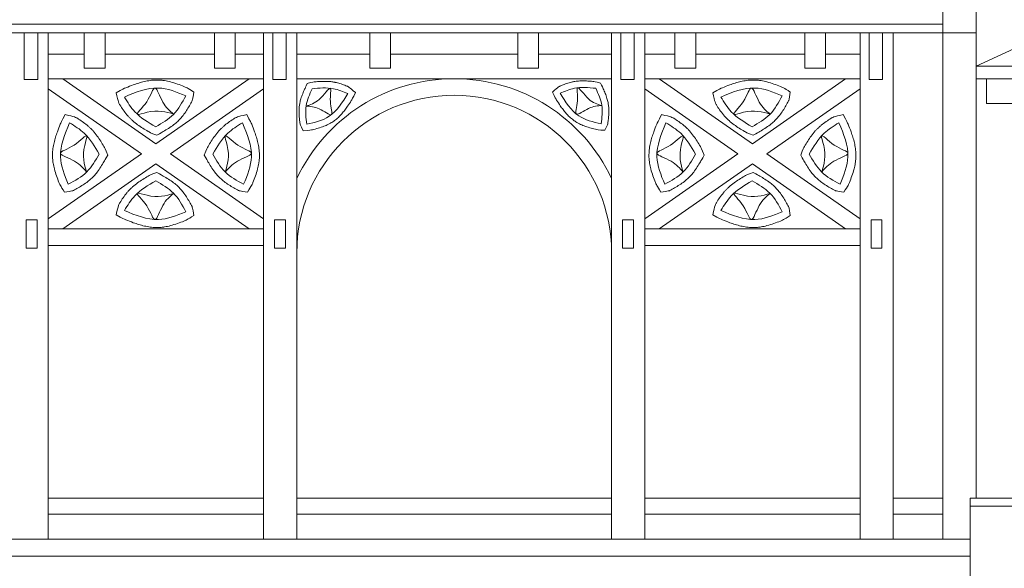
# Model space of a CAD drawing. Units: inches. Extents: x 12142 to 649117, y -333262 to 592123.
# Drawn here: x 487445 to 493388, y 117928 to 121239 of the extents above; entities that cross this region are included whole.
import ezdxf

# ---------------------------------------------------------------- set-up
doc = ezdxf.new("R2010")
doc.units = ezdxf.units.IN
doc.header["$MEASUREMENT"] = 0
doc.layers.add('Tlustá', color=92, linetype='Continuous', lineweight=15)

msp = doc.modelspace()

# ---------------------------------------------------------------- linework, layer by layer
at = {"layer": 'Tlustá'}
for p, q in [((493017.35403497, 125220.75273793), (493017.35403497, 118104.25273793)), ((493217.35403497, 125220.75273793), (493217.35403497, 118351.75273793)), ((493017.35403497, 121212.25273793), (449126.35403497, 121212.25273793)), ((449263.85403497, 121158.25273793), (493217.35403497, 121158.25273793)), ((487472.35403497, 121158.25273793), (487472.35403497, 120945.25273793)), ((487553.35403497, 120877.25273793), (487553.35403497, 121158.25273793)), ((487617.35403497, 121158.25273793), (487617.35403497, 118104.25273793)), ((487834.85403497, 121158.25273793), (487834.85403497, 120945.25273793)), ((487960.35403497, 120945.25273793), (487960.35403497, 121158.25273793)), ((488619.85403497, 121158.25273793), (488619.85403497, 120945.25273793)), ((488745.35403497, 120945.25273793), (488745.35403497, 121158.25273793)), ((488917.35403497, 121158.25273793), (488917.35403497, 118104.25273793)), ((488972.35403497, 121158.25273793), (488972.35403497, 120945.25273793)), ((489053.35403497, 120877.25273793), (489053.35403497, 121158.25273793)), ((489117.35403497, 121158.25273793), (489117.35403497, 118104.25273793)), ((489558.35403497, 121158.25273793), (489558.35403497, 120945.25273793)), ((489683.85403497, 120945.25273793), (489683.85403497, 121158.25273793)), ((490451.35403497, 121158.25273793), (490451.35403497, 120945.25273793)), ((490576.85403497, 120945.25273793), (490576.85403497, 121158.25273793)), ((491017.35403497, 121158.25273793), (491017.35403497, 118104.25273793)), ((491072.35403497, 121158.25273793), (491072.35403497, 120945.25273793)), ((491153.35403497, 120877.25273793), (491153.35403497, 121158.25273793)), ((491217.35403497, 121158.25273793), (491217.35403497, 118104.25273793)), ((491399.85403497, 121158.25273793), (491399.85403497, 120945.25273793)), ((491525.35403497, 120945.25273793), (491525.35403497, 121158.25273793)), ((492183.85403497, 121158.25273793), (492183.85403497, 120945.25273793)), ((492309.35403497, 120945.25273793), (492309.35403497, 121158.25273793)), ((492517.35403497, 121158.25273793), (492517.35403497, 118104.25273793)), ((492572.35403497, 121158.25273793), (492572.35403497, 120945.25273793)), ((492653.35403497, 120877.25273793), (492653.35403497, 121158.25273793)), ((492717.35403497, 121158.25273793), (492717.35403497, 118104.25273793)), ((487617.35403497, 121095.90348712), (487617.35403497, 118104.25273793)), ((488917.35403497, 121095.90348712), (488917.35403497, 118104.25273793)), ((489117.35403497, 121095.90348712), (489117.35403497, 118104.25273793)), ((491017.35403497, 121095.90348712), (491017.35403497, 118104.25273793)), ((491217.35403497, 121095.90348712), (491217.35403497, 118104.25273793)), ((492517.35403497, 121095.90348712), (492517.35403497, 118104.25273793)), ((493217.35403497, 120957.75273793), (493470.35403497, 121075.25273793)), ((487834.85403497, 121030.25273793), (487617.35403497, 121030.25273793)), ((488619.85403497, 121030.25273793), (487960.35403497, 121030.25273793)), ((488917.35403497, 121030.25273793), (488745.35403497, 121030.25273793)), ((489558.35403497, 121030.25273793), (489117.35403497, 121030.25273793)), ((490451.35403497, 121030.25273793), (489683.85403497, 121030.25273793)), ((491017.35403497, 121030.25273793), (490576.85403497, 121030.25273793)), ((491399.85403497, 121030.25273793), (491217.35403497, 121030.25273793)), ((492183.85403497, 121030.25273793), (491525.35403497, 121030.25273793)), ((492517.35403497, 121030.25273793), (492309.35403497, 121030.25273793)), ((487472.35403497, 120945.25273793), (487472.35403497, 120877.25273793)), ((487834.85403497, 120945.25273793), (487960.35403497, 120945.25273793)), ((488619.85403497, 120945.25273793), (488745.35403497, 120945.25273793)), ((488972.35403497, 120945.25273793), (488972.35403497, 120877.25273793)), ((489558.35403497, 120945.25273793), (489683.85403497, 120945.25273793)), ((490451.35403497, 120945.25273793), (490576.85403497, 120945.25273793)), ((491072.35403497, 120945.25273793), (491072.35403497, 120877.25273793)), ((491399.85403497, 120945.25273793), (491525.35403497, 120945.25273793)), ((492183.85403497, 120945.25273793), (492309.35403497, 120945.25273793)), ((492572.35403497, 120945.25273793), (492572.35403497, 120877.25273793)), ((495432.85403497, 120957.75273793), (493217.35403497, 120957.75273793)), ((487472.35403497, 120877.25273793), (487553.35403497, 120877.25273793)), ((488917.35403497, 120882.40348712), (487617.35403497, 120882.40348712)), ((487617.35403497, 120882.40348712), (488917.35403497, 120882.40348712)), ((487704.81465986, 120882.40348712), (488267.35403497, 120490.43941134)), ((488829.89341007, 120882.40348712), (488267.35403497, 120490.43941134)), ((488829.89341007, 120882.40348712), (488267.35403497, 120490.43941134)), ((488972.35403497, 120877.25273793), (489053.35403497, 120877.25273793)), ((491017.35403497, 120882.40348712), (489117.35403497, 120882.40348712)), ((489117.35403497, 120882.40348712), (491017.35403497, 120882.40348712)), ((491072.35403497, 120877.25273793), (491153.35403497, 120877.25273793)), ((492517.35403497, 120882.40348712), (491217.35403497, 120882.40348712)), ((491217.35403497, 120882.40348712), (492517.35403497, 120882.40348712)), ((491304.81465986, 120882.40348712), (491867.35403497, 120490.43941134)), ((492429.89341007, 120882.40348712), (491867.35403497, 120490.43941134)), ((492429.89341007, 120882.40348712), (491867.35403497, 120490.43941134)), ((492572.35403497, 120877.25273793), (492653.35403497, 120877.25273793)), ((493217.35403497, 120882.40348712), (495432.85403497, 120882.40348712)), ((493280.35403497, 120882.40348712), (493280.35403497, 120733.75273793)), ((487617.35403497, 120821.46300096), (488179.89341007, 120429.49892518)), ((488917.35403497, 120821.46300096), (488354.81465986, 120429.49892518)), ((491217.35403497, 120821.46300096), (491779.89341007, 120429.49892518)), ((492517.35403497, 120821.46300096), (491954.81465986, 120429.49892518)), ((493280.35403497, 120733.75273793), (495432.85403497, 120733.75273793)), ((488179.89341007, 120429.49892518), (487617.35403497, 120037.53484941)), ((488179.89341007, 120429.49892518), (487617.35403497, 120037.53484941)), ((488354.81465986, 120429.49892518), (488917.35403497, 120037.53484941)), ((491779.89341007, 120429.49892518), (491217.35403497, 120037.53484941)), ((491779.89341007, 120429.49892518), (491217.35403497, 120037.53484941)), ((491954.81465986, 120429.49892518), (492517.35403497, 120037.53484941)), ((488267.35403497, 120368.55843902), (487704.81465986, 119976.59436325)), ((488267.35403497, 120368.55843902), (488829.89341007, 119976.59436325)), ((491867.35403497, 120368.55843902), (491304.81465986, 119976.59436325)), ((491867.35403497, 120368.55843902), (492429.89341007, 119976.59436325)), ((487483.35403497, 119860.25273793), (487483.35403497, 120030.25273793)), ((487483.35403497, 120030.25273793), (487549.35403497, 120030.25273793)), ((487549.35403497, 120030.25273793), (487549.35403497, 119860.25273793)), ((488983.35403497, 119860.25273793), (488983.35403497, 120030.25273793)), ((488983.35403497, 120030.25273793), (489049.35403497, 120030.25273793)), ((489049.35403497, 120030.25273793), (489049.35403497, 119860.25273793)), ((491083.35403497, 119860.25273793), (491083.35403497, 120030.25273793)), ((491083.35403497, 120030.25273793), (491149.35403497, 120030.25273793)), ((491149.35403497, 120030.25273793), (491149.35403497, 119860.25273793)), ((492583.35403497, 119860.25273793), (492583.35403497, 120030.25273793)), ((492583.35403497, 120030.25273793), (492649.35403497, 120030.25273793)), ((492649.35403497, 120030.25273793), (492649.35403497, 119860.25273793)), ((487617.35403497, 119976.59436325), (488917.35403497, 119976.59436325)), ((491217.35403497, 119976.59436325), (492517.35403497, 119976.59436325)), ((488917.35403497, 119876.59436325), (487617.35403497, 119876.59436325)), ((492517.35403497, 119876.59436325), (491217.35403497, 119876.59436325)), ((487549.35403497, 119860.25273793), (487483.35403497, 119860.25273793)), ((489049.35403497, 119860.25273793), (488983.35403497, 119860.25273793)), ((491149.35403497, 119860.25273793), (491083.35403497, 119860.25273793)), ((492649.35403497, 119860.25273793), (492583.35403497, 119860.25273793)), ((487617.35403497, 118351.75273793), (488917.35403497, 118351.75273793)), ((489117.35403497, 118351.75273793), (491017.35403497, 118351.75273793)), ((491217.35403497, 118351.75273793), (492517.35403497, 118351.75273793)), ((492717.35403497, 118351.75273793), (493017.35403497, 118351.75273793)), ((493182.38574965, 118351.75273793), (494355.85403497, 118351.75273793)), ((493182.38574965, 118304.25273793), (493182.38574965, 118351.75273793)), ((493182.38574965, 118304.25273793), (493182.38574965, 117532.75273793)), ((493230.6280666, 118304.25273793), (493182.38574965, 118304.25273793)), ((493217.35403497, 118304.25273793), (495432.85403497, 118304.25273793)), ((487617.35403497, 118256.01042098), (488917.35403497, 118256.01042098)), ((489117.35403497, 118256.01042098), (491017.35403497, 118256.01042098)), ((491217.35403497, 118256.01042098), (492517.35403497, 118256.01042098)), ((492717.35403497, 118256.01042098), (493017.35403497, 118256.01042098)), ((484472.63574965, 118104.50273793), (493182.38574965, 118104.25273793)), ((450216.35403497, 118002.47593409), (493182.38574965, 118002.47593409))]:
    msp.add_line(p, q, dxfattribs=at)
for radius, start, end in [(1050, 25.20876530004, 154.79123469996), (950, 0, 180)]:
    msp.add_arc((490067.35403497, 119832.40348712), radius, start, end, dxfattribs=at)
for points, knots in [([(488495.61230876, 120802.10340675), (488456.02848957, 120827.5573332), (488446.32058299, 120831.52717653), (488423.47262182, 120840.61236504), (488410.22455528, 120845.69132909), (488383.14232202, 120855.13302758), (488369.30665826, 120859.49722728), (488343.5928132, 120866.20331455), (488331.83092816, 120868.77023088), (488312.93326316, 120871.81094829), (488305.96496084, 120872.70996062), (488293.84372942, 120873.82709275), (488288.72824221, 120874.16537858), (488278.42448992, 120874.55210013), (488273.29741687, 120874.59840287), (488256.02565665, 120874.29805594), (488244.01962147, 120873.31739833), (488220.38981072, 120870.14950356), (488208.7646814, 120867.96299471), (488185.8804609, 120862.68946146), (488174.62032821, 120859.60235082), (488152.42680525, 120852.79693272), (488141.49286885, 120849.0782955), (488115.44467099, 120839.62966785), (488100.47292163, 120833.70502448), (488076.49322609, 120823.92433099), (488067.33250465, 120820.11504693), (488027.43234007, 120797.89473194)], [0, 0, 0, 0, 24.8967848614, 24.8967848614, 57.7196981511, 57.7196981511, 90.5426114407, 90.5426114407, 117.2267050458, 117.2267050458, 132.5265503382, 132.5265503382, 143.5396216697, 143.5396216697, 154.5526930013, 154.5526930013, 180.8500468637, 180.8500468637, 207.1474007262, 207.1474007262, 233.4447545887, 233.4447545887, 259.7421084512, 259.7421084512, 296.9308175924, 296.9308175924, 320.3332818925, 320.3332818925, 320.3332818925, 320.3332818925]), ([(489180.42992195, 120853.32862492), (489170.6828375, 120832.22505687), (489167.72281568, 120825.79240423), (489160.68465157, 120810.11390118), (489156.62067692, 120800.75218683), (489148.95825582, 120781.44066735), (489145.35876187, 120771.4892788), (489139.68239407, 120752.80941744), (489137.44722931, 120744.20103311), (489135.0085826, 120732.04651295), (489134.41120009, 120728.71890554), (489133.36012223, 120722.00092314), (489132.91278257, 120718.65281775), (489131.78293884, 120708.64883782), (489131.31241645, 120702.03385292), (489130.68708529, 120685.43622653), (489130.83409402, 120675.54462642), (489131.78944956, 120656.10880353), (489132.59798211, 120646.56305225), (489134.53696806, 120627.8278626), (489135.66778115, 120618.63777783), (489137.12484113, 120607.15932073), (489137.4403912, 120604.69569852), (489155.92992195, 120568.42231043)], [0, 0, 0, 0, 20.4374797873, 20.4374797873, 48.8673055386, 48.8673055386, 77.2971312899, 77.2971312899, 100.3883781105, 100.3883781105, 108.9619818126, 108.9619818126, 117.5355855147, 117.5355855147, 134.6827929189, 134.6827929189, 160.9989107812, 160.9989107812, 187.3150286435, 187.3150286435, 213.6311465058, 213.6311465058, 220.8767212038, 220.8767212038, 220.8767212038, 220.8767212038]), ([(489470.85403497, 120798.75273793), (489433.76551184, 120831.99504872), (489427.01594556, 120834.82316045), (489411.13282422, 120841.27702269), (489401.89650769, 120844.88616559), (489382.81861414, 120851.6186857), (489372.97522125, 120854.74288389), (489358.43547506, 120858.51582549), (489354.03217509, 120859.55487844), (489347.28187456, 120860.96208266), (489344.98115427, 120861.40946418), (489340.39803995, 120862.23683793), (489338.10955383, 120862.6185264), (489331.25528884, 120863.67308709), (489326.70079162, 120864.25546483), (489311.22487499, 120865.88097932), (489300.39771631, 120866.41454779), (489279.03192206, 120866.64451504), (489268.49176901, 120866.34111134), (489247.72393314, 120865.25107386), (489237.49545163, 120864.46418923), (489220.26880108, 120862.97258193), (489213.18752297, 120862.30890356), (489180.42992195, 120853.32862492)], [0, 0, 0, 0, 21.2427832311, 21.2427832311, 48.918997443, 48.918997443, 76.5952116549, 76.5952116549, 88.3666969475, 88.3666969475, 94.3706232101, 94.3706232101, 100.3745494728, 100.3745494728, 112.3824019982, 112.3824019982, 141.3487610328, 141.3487610328, 170.3151200674, 170.3151200674, 199.281479102, 199.281479102, 219.9189199232, 219.9189199232, 219.9189199232, 219.9189199232]), ([(490660.67992195, 120801.57760013), (490697.76844507, 120834.81991092), (490704.51801136, 120837.64802265), (490720.40113269, 120844.1018849), (490729.63744922, 120847.71102779), (490748.71534277, 120854.4435479), (490758.55873566, 120857.56774609), (490773.09848186, 120861.34068769), (490777.50178182, 120862.37974064), (490784.25208235, 120863.78694486), (490786.55280264, 120864.23432638), (490791.13591697, 120865.06170013), (490793.42440309, 120865.44338861), (490800.27866808, 120866.49794929), (490804.83316529, 120867.08032703), (490820.30908192, 120868.70584152), (490831.1362406, 120869.23940999), (490852.50203485, 120869.46937724), (490863.0421879, 120869.16597354), (490883.81002378, 120868.07593606), (490894.03850529, 120867.28905143), (490911.26515584, 120865.79744413), (490918.34643394, 120865.13376577), (490951.10403497, 120856.15348712)], [0, 0, 0, 0, 21.2427832311, 21.2427832311, 48.918997443, 48.918997443, 76.5952116549, 76.5952116549, 88.3666969475, 88.3666969475, 94.3706232101, 94.3706232101, 100.3745494728, 100.3745494728, 112.3824019982, 112.3824019982, 141.3487610328, 141.3487610328, 170.3151200674, 170.3151200674, 199.281479102, 199.281479102, 219.9189199232, 219.9189199232, 219.9189199232, 219.9189199232]), ([(490951.10403497, 120856.15348712), (490960.85111941, 120835.04991907), (490963.81114124, 120828.61726643), (490970.84930534, 120812.93876339), (490974.91327999, 120803.57704903), (490982.5757011, 120784.26552955), (490986.17519505, 120774.314141), (490991.85156284, 120755.63427965), (490994.0867276, 120747.02589531), (490996.52537431, 120734.87137516), (490997.12275683, 120731.54376774), (490998.17383468, 120724.82578534), (490998.62117434, 120721.47767995), (490999.75101807, 120711.47370002), (491000.22154046, 120704.85871513), (491000.84687162, 120688.26108873), (491000.6998629, 120678.36948862), (490999.74450735, 120658.93366573), (490998.9359748, 120649.38791446), (490996.99698886, 120630.6527248), (490995.86617577, 120621.46264003), (490994.40911578, 120609.98418293), (490994.09356571, 120607.52056072), (490975.60403497, 120571.24717263)], [0, 0, 0, 0, 20.4374797873, 20.4374797873, 48.8673055386, 48.8673055386, 77.2971312899, 77.2971312899, 100.3883781105, 100.3883781105, 108.9619818126, 108.9619818126, 117.5355855147, 117.5355855147, 134.6827929189, 134.6827929189, 160.9989107812, 160.9989107812, 187.3150286435, 187.3150286435, 213.6311465058, 213.6311465058, 220.8767212038, 220.8767212038, 220.8767212038, 220.8767212038]), ([(492095.61230876, 120802.10340675), (492056.02848957, 120827.5573332), (492046.32058299, 120831.52717653), (492023.47262182, 120840.61236504), (492010.22455528, 120845.69132909), (491983.14232202, 120855.13302758), (491969.30665826, 120859.49722728), (491943.5928132, 120866.20331455), (491931.83092816, 120868.77023088), (491912.93326316, 120871.81094829), (491905.96496084, 120872.70996062), (491893.84372942, 120873.82709275), (491888.72824221, 120874.16537858), (491878.42448992, 120874.55210013), (491873.29741687, 120874.59840287), (491856.02565665, 120874.29805594), (491844.01962147, 120873.31739833), (491820.38981072, 120870.14950356), (491808.7646814, 120867.96299471), (491785.8804609, 120862.68946146), (491774.62032821, 120859.60235082), (491752.42680525, 120852.79693272), (491741.49286885, 120849.0782955), (491715.44467099, 120839.62966785), (491700.47292163, 120833.70502448), (491676.49322609, 120823.92433099), (491667.33250465, 120820.11504693), (491627.43234007, 120797.89473194)], [0, 0, 0, 0, 24.8967848614, 24.8967848614, 57.7196981511, 57.7196981511, 90.5426114407, 90.5426114407, 117.2267050458, 117.2267050458, 132.5265503382, 132.5265503382, 143.5396216697, 143.5396216697, 154.5526930013, 154.5526930013, 180.8500468637, 180.8500468637, 207.1474007262, 207.1474007262, 233.4447545887, 233.4447545887, 259.7421084512, 259.7421084512, 296.9308175924, 296.9308175924, 320.3332818925, 320.3332818925, 320.3332818925, 320.3332818925]), ([(488027.43234007, 120797.89473194), (488040.33174169, 120739.53649762), (488044.93323898, 120732.05684372), (488055.90233263, 120714.65189462), (488062.38173253, 120704.67089102), (488076.2704865, 120684.7589796), (488083.68103647, 120674.82600089), (488095.21622112, 120660.9746429), (488098.78206496, 120656.88078662), (488104.3784482, 120650.78588225), (488106.30843304, 120648.73997248), (488110.19768665, 120644.72667413), (488112.16170786, 120642.75336938), (488118.10618258, 120636.9295212), (488122.13895397, 120633.17509561), (488136.08932071, 120620.76228249), (488146.27155092, 120612.66663212), (488166.9404707, 120597.49337192), (488177.4285015, 120590.41450779), (488198.43803423, 120576.9465144), (488208.96049033, 120570.55707086), (488226.79863772, 120559.9582442), (488234.16663568, 120555.65069723), (488272.38574965, 120541.48610327)], [0, 0, 0, 0, 21.2427832311, 21.2427832311, 48.918997443, 48.918997443, 76.5952116549, 76.5952116549, 88.3666969475, 88.3666969475, 94.3706232101, 94.3706232101, 100.3745494728, 100.3745494728, 112.3824019982, 112.3824019982, 141.3487610328, 141.3487610328, 170.3151200674, 170.3151200674, 199.281479102, 199.281479102, 219.9189199232, 219.9189199232, 219.9189199232, 219.9189199232]), ([(488272.38574965, 120541.48610327), (488296.65391244, 120555.24050836), (488304.04043159, 120559.44074808), (488321.8718592, 120569.80153637), (488332.38402227, 120576.08495509), (488353.36596929, 120589.55084806), (488363.83788232, 120596.73413311), (488382.44164335, 120610.97380062), (488390.64378882, 120617.80235527), (488401.52544603, 120627.94571822), (488404.43607876, 120630.77187857), (488410.16117827, 120636.58592628), (488412.93987393, 120639.53705128), (488421.04088603, 120648.49955514), (488426.12792909, 120654.61938786), (488438.35047867, 120670.36312659), (488445.12803976, 120680.10944847), (488457.79536347, 120699.72614922), (488463.68601446, 120709.5981482), (488474.90416877, 120729.22001077), (488480.23177368, 120738.97075621), (488486.8424273, 120751.18073494), (488488.25852204, 120753.80333758), (488495.61230876, 120802.10340675)], [0, 0, 0, 0, 20.4374797873, 20.4374797873, 48.8673055386, 48.8673055386, 77.2971312899, 77.2971312899, 100.3883781105, 100.3883781105, 108.9619818126, 108.9619818126, 117.5355855147, 117.5355855147, 134.6827929189, 134.6827929189, 160.9989107812, 160.9989107812, 187.3150286435, 187.3150286435, 213.6311465058, 213.6311465058, 220.8767212038, 220.8767212038, 220.8767212038, 220.8767212038]), ([(489155.92992195, 120568.42231043), (489195.09676462, 120570.42252903), (489203.59813213, 120572.45176449), (489223.48109423, 120577.4023283), (489234.91813849, 120580.4007688), (489257.84102652, 120587.16733096), (489269.32859576, 120590.93518799), (489289.9958631, 120598.88894677), (489299.20616369, 120602.86599218), (489313.47777029, 120609.98942269), (489318.63229319, 120612.76655492), (489327.38145324, 120617.89973951), (489331.00912807, 120620.15624419), (489338.17291661, 120624.90085058), (489341.66656548, 120627.36066416), (489353.21402667, 120635.9560744), (489360.8659141, 120642.45354085), (489375.32463261, 120656.07962322), (489382.1327341, 120663.20840383), (489395.0635746, 120677.89778362), (489401.18697683, 120685.45894724), (489412.90588056, 120700.84985099), (489418.50159158, 120708.68007972), (489431.54590978, 120727.73342359), (489438.80345416, 120739.01907911), (489450.2860014, 120757.29218777), (489454.63715964, 120764.3222102), (489470.85403497, 120798.75273793)], [0, 0, 0, 0, 24.8967848614, 24.8967848614, 57.7196981511, 57.7196981511, 90.5426114407, 90.5426114407, 117.2267050458, 117.2267050458, 132.5265503382, 132.5265503382, 143.5396216697, 143.5396216697, 154.5526930013, 154.5526930013, 180.8500468637, 180.8500468637, 207.1474007262, 207.1474007262, 233.4447545887, 233.4447545887, 259.7421084512, 259.7421084512, 296.9308175924, 296.9308175924, 320.3332818925, 320.3332818925, 320.3332818925, 320.3332818925]), ([(490975.60403497, 120571.24717263), (490936.43719229, 120573.24739123), (490927.93582478, 120575.27662669), (490908.05286268, 120580.2271905), (490896.61581842, 120583.225631), (490873.6929304, 120589.99219316), (490862.20536115, 120593.76005019), (490841.53809381, 120601.71380897), (490832.32779322, 120605.69085438), (490818.05618662, 120612.81428489), (490812.90166372, 120615.59141713), (490804.15250367, 120620.72460172), (490800.52482885, 120622.98110639), (490793.3610403, 120627.72571279), (490789.86739144, 120630.18552637), (490778.31993025, 120638.78093661), (490770.66804282, 120645.27840305), (490756.2093243, 120658.90448542), (490749.40122281, 120666.03326603), (490736.47038232, 120680.72264582), (490730.34698009, 120688.28380944), (490718.62807635, 120703.67471319), (490713.03236534, 120711.50494192), (490699.98804713, 120730.5582858), (490692.73050275, 120741.84394131), (490681.24795551, 120760.11704997), (490676.89679727, 120767.1470724), (490660.67992195, 120801.57760013)], [0, 0, 0, 0, 24.8967848614, 24.8967848614, 57.7196981511, 57.7196981511, 90.5426114407, 90.5426114407, 117.2267050458, 117.2267050458, 132.5265503382, 132.5265503382, 143.5396216697, 143.5396216697, 154.5526930013, 154.5526930013, 180.8500468637, 180.8500468637, 207.1474007262, 207.1474007262, 233.4447545887, 233.4447545887, 259.7421084512, 259.7421084512, 296.9308175924, 296.9308175924, 320.3332818925, 320.3332818925, 320.3332818925, 320.3332818925]), ([(491627.43234007, 120797.89473194), (491640.33174169, 120739.53649762), (491644.93323898, 120732.05684372), (491655.90233263, 120714.65189462), (491662.38173253, 120704.67089102), (491676.2704865, 120684.7589796), (491683.68103647, 120674.82600089), (491695.21622112, 120660.9746429), (491698.78206496, 120656.88078662), (491704.3784482, 120650.78588225), (491706.30843304, 120648.73997248), (491710.19768665, 120644.72667413), (491712.16170786, 120642.75336938), (491718.10618258, 120636.9295212), (491722.13895397, 120633.17509561), (491736.08932071, 120620.76228249), (491746.27155092, 120612.66663212), (491766.9404707, 120597.49337192), (491777.4285015, 120590.41450779), (491798.43803423, 120576.9465144), (491808.96049033, 120570.55707086), (491826.79863772, 120559.9582442), (491834.16663568, 120555.65069723), (491872.38574965, 120541.48610327)], [0, 0, 0, 0, 21.2427832311, 21.2427832311, 48.918997443, 48.918997443, 76.5952116549, 76.5952116549, 88.3666969475, 88.3666969475, 94.3706232101, 94.3706232101, 100.3745494728, 100.3745494728, 112.3824019982, 112.3824019982, 141.3487610328, 141.3487610328, 170.3151200674, 170.3151200674, 199.281479102, 199.281479102, 219.9189199232, 219.9189199232, 219.9189199232, 219.9189199232]), ([(491872.38574965, 120541.48610327), (491896.65391244, 120555.24050836), (491904.04043159, 120559.44074808), (491921.8718592, 120569.80153637), (491932.38402227, 120576.08495509), (491953.36596929, 120589.55084806), (491963.83788232, 120596.73413311), (491982.44164335, 120610.97380062), (491990.64378882, 120617.80235527), (492001.52544603, 120627.94571822), (492004.43607876, 120630.77187857), (492010.16117827, 120636.58592628), (492012.93987393, 120639.53705128), (492021.04088603, 120648.49955514), (492026.12792909, 120654.61938786), (492038.35047867, 120670.36312659), (492045.12803976, 120680.10944847), (492057.79536347, 120699.72614922), (492063.68601446, 120709.5981482), (492074.90416877, 120729.22001077), (492080.23177368, 120738.97075621), (492086.8424273, 120751.18073494), (492088.25852204, 120753.80333758), (492095.61230876, 120802.10340675)], [0, 0, 0, 0, 20.4374797873, 20.4374797873, 48.8673055386, 48.8673055386, 77.2971312899, 77.2971312899, 100.3883781105, 100.3883781105, 108.9619818126, 108.9619818126, 117.5355855147, 117.5355855147, 134.6827929189, 134.6827929189, 160.9989107812, 160.9989107812, 187.3150286435, 187.3150286435, 213.6311465058, 213.6311465058, 220.8767212038, 220.8767212038, 220.8767212038, 220.8767212038]), ([(487715.23673148, 120197.676928), (487689.78280503, 120237.26074719), (487685.8129617, 120246.96865378), (487676.72777319, 120269.81661494), (487671.64880914, 120283.06468148), (487662.20711065, 120310.14691474), (487657.84291095, 120323.98257851), (487651.13682369, 120349.69642357), (487648.56990735, 120361.4583086), (487645.52918994, 120380.35597361), (487644.63017761, 120387.32427593), (487643.51304548, 120399.44550735), (487643.17475965, 120404.56099456), (487642.78803811, 120414.86474684), (487642.74173536, 120419.99181989), (487643.04208229, 120437.26358011), (487644.0227399, 120449.26961529), (487647.19063467, 120472.89942604), (487649.37714352, 120484.52455536), (487654.65067677, 120507.40877587), (487657.73778741, 120518.66890855), (487664.54320551, 120540.86243151), (487668.26184273, 120551.79636791), (487677.71047038, 120577.84456577), (487683.63511375, 120592.81631513), (487693.41580724, 120616.79601067), (487697.2250913, 120625.95673212), (487719.44540629, 120665.85689669)], [0, 0, 0, 0, 24.8967848614, 24.8967848614, 57.7196981511, 57.7196981511, 90.5426114407, 90.5426114407, 117.2267050458, 117.2267050458, 132.5265503382, 132.5265503382, 143.5396216697, 143.5396216697, 154.5526930013, 154.5526930013, 180.8500468637, 180.8500468637, 207.1474007262, 207.1474007262, 233.4447545887, 233.4447545887, 259.7421084512, 259.7421084512, 296.9308175924, 296.9308175924, 320.3332818925, 320.3332818925, 320.3332818925, 320.3332818925]), ([(487719.44540629, 120665.85689669), (487777.80364061, 120652.95749507), (487785.28329451, 120648.35599778), (487802.68824361, 120637.38690413), (487812.66924721, 120630.90750423), (487832.58115863, 120617.01875026), (487842.51413735, 120609.6082003), (487856.36549534, 120598.07301564), (487860.45935162, 120594.5071718), (487866.55425598, 120588.91078857), (487868.60016575, 120586.98080372), (487872.6134641, 120583.09155011), (487874.58676885, 120581.12752891), (487880.41061703, 120575.18305418), (487884.16504262, 120571.15028279), (487896.57785574, 120557.19991605), (487904.67350611, 120547.01768584), (487919.84676632, 120526.34876606), (487926.92563044, 120515.86073527), (487940.39362384, 120494.85120253), (487946.78306737, 120484.32874644), (487957.38189403, 120466.49059904), (487961.689441, 120459.12260108), (487975.85403497, 120420.90348712)], [0, 0, 0, 0, 21.2427832311, 21.2427832311, 48.918997443, 48.918997443, 76.5952116549, 76.5952116549, 88.3666969475, 88.3666969475, 94.3706232101, 94.3706232101, 100.3745494728, 100.3745494728, 112.3824019982, 112.3824019982, 141.3487610328, 141.3487610328, 170.3151200674, 170.3151200674, 199.281479102, 199.281479102, 219.9189199232, 219.9189199232, 219.9189199232, 219.9189199232]), ([(488815.26266364, 120665.85689669), (488756.90442932, 120652.95749507), (488749.42477542, 120648.35599778), (488732.01982632, 120637.38690413), (488722.03882272, 120630.90750423), (488702.1269113, 120617.01875026), (488692.19393259, 120609.6082003), (488678.34257459, 120598.07301564), (488674.24871831, 120594.5071718), (488668.15381395, 120588.91078857), (488666.10790418, 120586.98080372), (488662.09460583, 120583.09155011), (488660.12130108, 120581.12752891), (488654.2974529, 120575.18305418), (488650.54302731, 120571.15028279), (488638.13021419, 120557.19991605), (488630.03456382, 120547.01768584), (488614.86130362, 120526.34876606), (488607.78243949, 120515.86073527), (488594.31444609, 120494.85120253), (488587.92500256, 120484.32874644), (488577.3261759, 120466.49059904), (488573.01862893, 120459.12260108), (488558.85403497, 120420.90348712)], [0, 0, 0, 0, 21.2427832311, 21.2427832311, 48.918997443, 48.918997443, 76.5952116549, 76.5952116549, 88.3666969475, 88.3666969475, 94.3706232101, 94.3706232101, 100.3745494728, 100.3745494728, 112.3824019982, 112.3824019982, 141.3487610328, 141.3487610328, 170.3151200674, 170.3151200674, 199.281479102, 199.281479102, 219.9189199232, 219.9189199232, 219.9189199232, 219.9189199232]), ([(488819.47133845, 120197.676928), (488844.9252649, 120237.26074719), (488848.89510823, 120246.96865378), (488857.98029674, 120269.81661494), (488863.05926079, 120283.06468148), (488872.50095928, 120310.14691474), (488876.86515898, 120323.98257851), (488883.57124624, 120349.69642357), (488886.13816258, 120361.4583086), (488889.17887999, 120380.35597361), (488890.07789232, 120387.32427593), (488891.19502445, 120399.44550735), (488891.53331028, 120404.56099456), (488891.92003183, 120414.86474684), (488891.96633457, 120419.99181989), (488891.66598764, 120437.26358011), (488890.68533003, 120449.26961529), (488887.51743526, 120472.89942604), (488885.33092641, 120484.52455536), (488880.05739316, 120507.40877587), (488876.97028252, 120518.66890855), (488870.16486442, 120540.86243151), (488866.4462272, 120551.79636791), (488856.99759955, 120577.84456577), (488851.07295618, 120592.81631513), (488841.29226269, 120616.79601067), (488837.48297863, 120625.95673212), (488815.26266364, 120665.85689669)], [0, 0, 0, 0, 24.8967848614, 24.8967848614, 57.7196981511, 57.7196981511, 90.5426114407, 90.5426114407, 117.2267050458, 117.2267050458, 132.5265503382, 132.5265503382, 143.5396216697, 143.5396216697, 154.5526930013, 154.5526930013, 180.8500468637, 180.8500468637, 207.1474007262, 207.1474007262, 233.4447545887, 233.4447545887, 259.7421084512, 259.7421084512, 296.9308175924, 296.9308175924, 320.3332818925, 320.3332818925, 320.3332818925, 320.3332818925]), ([(491315.23673148, 120197.676928), (491289.78280503, 120237.26074719), (491285.8129617, 120246.96865378), (491276.72777319, 120269.81661494), (491271.64880914, 120283.06468148), (491262.20711065, 120310.14691474), (491257.84291095, 120323.98257851), (491251.13682369, 120349.69642357), (491248.56990735, 120361.4583086), (491245.52918994, 120380.35597361), (491244.63017761, 120387.32427593), (491243.51304548, 120399.44550735), (491243.17475965, 120404.56099456), (491242.78803811, 120414.86474684), (491242.74173536, 120419.99181989), (491243.04208229, 120437.26358011), (491244.0227399, 120449.26961529), (491247.19063467, 120472.89942604), (491249.37714352, 120484.52455536), (491254.65067677, 120507.40877587), (491257.73778741, 120518.66890855), (491264.54320551, 120540.86243151), (491268.26184273, 120551.79636791), (491277.71047038, 120577.84456577), (491283.63511375, 120592.81631513), (491293.41580724, 120616.79601067), (491297.2250913, 120625.95673212), (491319.44540629, 120665.85689669)], [0, 0, 0, 0, 24.8967848614, 24.8967848614, 57.7196981511, 57.7196981511, 90.5426114407, 90.5426114407, 117.2267050458, 117.2267050458, 132.5265503382, 132.5265503382, 143.5396216697, 143.5396216697, 154.5526930013, 154.5526930013, 180.8500468637, 180.8500468637, 207.1474007262, 207.1474007262, 233.4447545887, 233.4447545887, 259.7421084512, 259.7421084512, 296.9308175924, 296.9308175924, 320.3332818925, 320.3332818925, 320.3332818925, 320.3332818925]), ([(491319.44540629, 120665.85689669), (491377.80364061, 120652.95749507), (491385.28329451, 120648.35599778), (491402.68824361, 120637.38690413), (491412.66924721, 120630.90750423), (491432.58115863, 120617.01875026), (491442.51413735, 120609.6082003), (491456.36549534, 120598.07301564), (491460.45935162, 120594.5071718), (491466.55425598, 120588.91078857), (491468.60016575, 120586.98080372), (491472.6134641, 120583.09155011), (491474.58676885, 120581.12752891), (491480.41061703, 120575.18305418), (491484.16504262, 120571.15028279), (491496.57785574, 120557.19991605), (491504.67350611, 120547.01768584), (491519.84676632, 120526.34876606), (491526.92563044, 120515.86073527), (491540.39362384, 120494.85120253), (491546.78306737, 120484.32874644), (491557.38189403, 120466.49059904), (491561.689441, 120459.12260108), (491575.85403497, 120420.90348712)], [0, 0, 0, 0, 21.2427832311, 21.2427832311, 48.918997443, 48.918997443, 76.5952116549, 76.5952116549, 88.3666969475, 88.3666969475, 94.3706232101, 94.3706232101, 100.3745494728, 100.3745494728, 112.3824019982, 112.3824019982, 141.3487610328, 141.3487610328, 170.3151200674, 170.3151200674, 199.281479102, 199.281479102, 219.9189199232, 219.9189199232, 219.9189199232, 219.9189199232]), ([(492415.26266364, 120665.85689669), (492356.90442932, 120652.95749507), (492349.42477542, 120648.35599778), (492332.01982632, 120637.38690413), (492322.03882272, 120630.90750423), (492302.1269113, 120617.01875026), (492292.19393259, 120609.6082003), (492278.34257459, 120598.07301564), (492274.24871831, 120594.5071718), (492268.15381395, 120588.91078857), (492266.10790418, 120586.98080372), (492262.09460583, 120583.09155011), (492260.12130108, 120581.12752891), (492254.2974529, 120575.18305418), (492250.54302731, 120571.15028279), (492238.13021419, 120557.19991605), (492230.03456382, 120547.01768584), (492214.86130362, 120526.34876606), (492207.78243949, 120515.86073527), (492194.31444609, 120494.85120253), (492187.92500256, 120484.32874644), (492177.3261759, 120466.49059904), (492173.01862893, 120459.12260108), (492158.85403497, 120420.90348712)], [0, 0, 0, 0, 21.2427832311, 21.2427832311, 48.918997443, 48.918997443, 76.5952116549, 76.5952116549, 88.3666969475, 88.3666969475, 94.3706232101, 94.3706232101, 100.3745494728, 100.3745494728, 112.3824019982, 112.3824019982, 141.3487610328, 141.3487610328, 170.3151200674, 170.3151200674, 199.281479102, 199.281479102, 219.9189199232, 219.9189199232, 219.9189199232, 219.9189199232]), ([(492419.47133845, 120197.676928), (492444.9252649, 120237.26074719), (492448.89510823, 120246.96865378), (492457.98029674, 120269.81661494), (492463.05926079, 120283.06468148), (492472.50095928, 120310.14691474), (492476.86515898, 120323.98257851), (492483.57124624, 120349.69642357), (492486.13816258, 120361.4583086), (492489.17887999, 120380.35597361), (492490.07789232, 120387.32427593), (492491.19502445, 120399.44550735), (492491.53331028, 120404.56099456), (492491.92003183, 120414.86474684), (492491.96633457, 120419.99181989), (492491.66598764, 120437.26358011), (492490.68533003, 120449.26961529), (492487.51743526, 120472.89942604), (492485.33092641, 120484.52455536), (492480.05739316, 120507.40877587), (492476.97028252, 120518.66890855), (492470.16486442, 120540.86243151), (492466.4462272, 120551.79636791), (492456.99759955, 120577.84456577), (492451.07295618, 120592.81631513), (492441.29226269, 120616.79601067), (492437.48297863, 120625.95673212), (492415.26266364, 120665.85689669)], [0, 0, 0, 0, 24.8967848614, 24.8967848614, 57.7196981511, 57.7196981511, 90.5426114407, 90.5426114407, 117.2267050458, 117.2267050458, 132.5265503382, 132.5265503382, 143.5396216697, 143.5396216697, 154.5526930013, 154.5526930013, 180.8500468637, 180.8500468637, 207.1474007262, 207.1474007262, 233.4447545887, 233.4447545887, 259.7421084512, 259.7421084512, 296.9308175924, 296.9308175924, 320.3332818925, 320.3332818925, 320.3332818925, 320.3332818925]), ([(487975.85403497, 120420.90348712), (487962.09962987, 120396.63532432), (487957.89939015, 120389.24880517), (487947.53860186, 120371.41737756), (487941.25518315, 120360.90521449), (487927.78929017, 120339.92326747), (487920.60600512, 120329.45135444), (487906.36633761, 120310.84759341), (487899.53778296, 120302.64544794), (487889.39442001, 120291.76379073), (487886.56825966, 120288.853158), (487880.75421195, 120283.12805849), (487877.80308695, 120280.34936283), (487868.84058309, 120272.24835074), (487862.72075037, 120267.16130767), (487846.97701164, 120254.9387581), (487837.23068976, 120248.161197), (487817.61398901, 120235.49387329), (487807.74199003, 120229.6032223), (487788.12012746, 120218.385068), (487778.36938202, 120213.05746309), (487766.1594033, 120206.44680946), (487763.53680065, 120205.03071472), (487715.23673148, 120197.676928)], [0, 0, 0, 0, 20.4374797873, 20.4374797873, 48.8673055386, 48.8673055386, 77.2971312899, 77.2971312899, 100.3883781105, 100.3883781105, 108.9619818126, 108.9619818126, 117.5355855147, 117.5355855147, 134.6827929189, 134.6827929189, 160.9989107812, 160.9989107812, 187.3150286435, 187.3150286435, 213.6311465058, 213.6311465058, 220.8767212038, 220.8767212038, 220.8767212038, 220.8767212038]), ([(488558.85403497, 120420.90348712), (488572.60844006, 120396.63532432), (488576.80867978, 120389.24880517), (488587.16946807, 120371.41737756), (488593.45288678, 120360.90521449), (488606.91877976, 120339.92326747), (488614.10206481, 120329.45135444), (488628.34173232, 120310.84759341), (488635.17028697, 120302.64544794), (488645.31364992, 120291.76379073), (488648.13981027, 120288.853158), (488653.95385798, 120283.12805849), (488656.90498298, 120280.34936283), (488665.86748684, 120272.24835074), (488671.98731956, 120267.16130767), (488687.73105829, 120254.9387581), (488697.47738017, 120248.161197), (488717.09408092, 120235.49387329), (488726.9660799, 120229.6032223), (488746.58794247, 120218.385068), (488756.33868791, 120213.05746309), (488768.54866664, 120206.44680946), (488771.17126928, 120205.03071472), (488819.47133845, 120197.676928)], [0, 0, 0, 0, 20.4374797873, 20.4374797873, 48.8673055386, 48.8673055386, 77.2971312899, 77.2971312899, 100.3883781105, 100.3883781105, 108.9619818126, 108.9619818126, 117.5355855147, 117.5355855147, 134.6827929189, 134.6827929189, 160.9989107812, 160.9989107812, 187.3150286435, 187.3150286435, 213.6311465058, 213.6311465058, 220.8767212038, 220.8767212038, 220.8767212038, 220.8767212038]), ([(491575.85403497, 120420.90348712), (491562.09962987, 120396.63532432), (491557.89939015, 120389.24880517), (491547.53860186, 120371.41737756), (491541.25518315, 120360.90521449), (491527.78929017, 120339.92326747), (491520.60600512, 120329.45135444), (491506.36633761, 120310.84759341), (491499.53778296, 120302.64544794), (491489.39442001, 120291.76379073), (491486.56825966, 120288.853158), (491480.75421195, 120283.12805849), (491477.80308695, 120280.34936283), (491468.84058309, 120272.24835074), (491462.72075037, 120267.16130767), (491446.97701164, 120254.9387581), (491437.23068976, 120248.161197), (491417.61398901, 120235.49387329), (491407.74199003, 120229.6032223), (491388.12012746, 120218.385068), (491378.36938202, 120213.05746309), (491366.1594033, 120206.44680946), (491363.53680065, 120205.03071472), (491315.23673148, 120197.676928)], [0, 0, 0, 0, 20.4374797873, 20.4374797873, 48.8673055386, 48.8673055386, 77.2971312899, 77.2971312899, 100.3883781105, 100.3883781105, 108.9619818126, 108.9619818126, 117.5355855147, 117.5355855147, 134.6827929189, 134.6827929189, 160.9989107812, 160.9989107812, 187.3150286435, 187.3150286435, 213.6311465058, 213.6311465058, 220.8767212038, 220.8767212038, 220.8767212038, 220.8767212038]), ([(492158.85403497, 120420.90348712), (492172.60844006, 120396.63532432), (492176.80867978, 120389.24880517), (492187.16946807, 120371.41737756), (492193.45288678, 120360.90521449), (492206.91877976, 120339.92326747), (492214.10206481, 120329.45135444), (492228.34173232, 120310.84759341), (492235.17028697, 120302.64544794), (492245.31364992, 120291.76379073), (492248.13981027, 120288.853158), (492253.95385798, 120283.12805849), (492256.90498298, 120280.34936283), (492265.86748684, 120272.24835074), (492271.98731956, 120267.16130767), (492287.73105829, 120254.9387581), (492297.47738017, 120248.161197), (492317.09408092, 120235.49387329), (492326.9660799, 120229.6032223), (492346.58794247, 120218.385068), (492356.33868791, 120213.05746309), (492368.54866664, 120206.44680946), (492371.17126928, 120205.03071472), (492419.47133845, 120197.676928)], [0, 0, 0, 0, 20.4374797873, 20.4374797873, 48.8673055386, 48.8673055386, 77.2971312899, 77.2971312899, 100.3883781105, 100.3883781105, 108.9619818126, 108.9619818126, 117.5355855147, 117.5355855147, 134.6827929189, 134.6827929189, 160.9989107812, 160.9989107812, 187.3150286435, 187.3150286435, 213.6311465058, 213.6311465058, 220.8767212038, 220.8767212038, 220.8767212038, 220.8767212038]), ([(488027.43234007, 120061.10311843), (488040.33174169, 120119.46135274), (488044.93323898, 120126.94100665), (488055.90233263, 120144.34595575), (488062.38173253, 120154.32695935), (488076.2704865, 120174.23887077), (488083.68103647, 120184.17184948), (488095.21622112, 120198.02320747), (488098.78206496, 120202.11706375), (488104.3784482, 120208.21196812), (488106.30843304, 120210.25787789), (488110.19768665, 120214.27117624), (488112.16170786, 120216.24448099), (488118.10618258, 120222.06832916), (488122.13895397, 120225.82275476), (488136.08932071, 120238.23556787), (488146.27155092, 120246.33121825), (488166.9404707, 120261.50447845), (488177.4285015, 120268.58334258), (488198.43803423, 120282.05133597), (488208.96049033, 120288.4407795), (488226.79863772, 120299.03960617), (488234.16663568, 120303.34715314), (488272.38574965, 120317.5117471)], [0, 0, 0, 0, 21.2427832311, 21.2427832311, 48.918997443, 48.918997443, 76.5952116549, 76.5952116549, 88.3666969475, 88.3666969475, 94.3706232101, 94.3706232101, 100.3745494728, 100.3745494728, 112.3824019982, 112.3824019982, 141.3487610328, 141.3487610328, 170.3151200674, 170.3151200674, 199.281479102, 199.281479102, 219.9189199232, 219.9189199232, 219.9189199232, 219.9189199232]), ([(488272.38574965, 120317.5117471), (488296.65391244, 120303.75734201), (488304.04043159, 120299.55710229), (488321.8718592, 120289.196314), (488332.38402227, 120282.91289528), (488353.36596929, 120269.44700231), (488363.83788232, 120262.26371726), (488382.44164335, 120248.02404975), (488390.64378882, 120241.1954951), (488401.52544603, 120231.05213215), (488404.43607876, 120228.2259718), (488410.16117827, 120222.41192409), (488412.93987393, 120219.46079909), (488421.04088603, 120210.49829523), (488426.12792909, 120204.37846251), (488438.35047867, 120188.63472378), (488445.12803976, 120178.8884019), (488457.79536347, 120159.27170115), (488463.68601446, 120149.39970217), (488474.90416877, 120129.7778396), (488480.23177368, 120120.02709416), (488486.8424273, 120107.81711543), (488488.25852204, 120105.19451278), (488495.61230876, 120056.89444362)], [0, 0, 0, 0, 20.4374797873, 20.4374797873, 48.8673055386, 48.8673055386, 77.2971312899, 77.2971312899, 100.3883781105, 100.3883781105, 108.9619818126, 108.9619818126, 117.5355855147, 117.5355855147, 134.6827929189, 134.6827929189, 160.9989107812, 160.9989107812, 187.3150286435, 187.3150286435, 213.6311465058, 213.6311465058, 220.8767212038, 220.8767212038, 220.8767212038, 220.8767212038]), ([(491627.43234007, 120061.10311843), (491640.33174169, 120119.46135274), (491644.93323898, 120126.94100665), (491655.90233263, 120144.34595575), (491662.38173253, 120154.32695935), (491676.2704865, 120174.23887077), (491683.68103647, 120184.17184948), (491695.21622112, 120198.02320747), (491698.78206496, 120202.11706375), (491704.3784482, 120208.21196812), (491706.30843304, 120210.25787789), (491710.19768665, 120214.27117624), (491712.16170786, 120216.24448099), (491718.10618258, 120222.06832916), (491722.13895397, 120225.82275476), (491736.08932071, 120238.23556787), (491746.27155092, 120246.33121825), (491766.9404707, 120261.50447845), (491777.4285015, 120268.58334258), (491798.43803423, 120282.05133597), (491808.96049033, 120288.4407795), (491826.79863772, 120299.03960617), (491834.16663568, 120303.34715314), (491872.38574965, 120317.5117471)], [0, 0, 0, 0, 21.2427832311, 21.2427832311, 48.918997443, 48.918997443, 76.5952116549, 76.5952116549, 88.3666969475, 88.3666969475, 94.3706232101, 94.3706232101, 100.3745494728, 100.3745494728, 112.3824019982, 112.3824019982, 141.3487610328, 141.3487610328, 170.3151200674, 170.3151200674, 199.281479102, 199.281479102, 219.9189199232, 219.9189199232, 219.9189199232, 219.9189199232]), ([(491872.38574965, 120317.5117471), (491896.65391244, 120303.75734201), (491904.04043159, 120299.55710229), (491921.8718592, 120289.196314), (491932.38402227, 120282.91289528), (491953.36596929, 120269.44700231), (491963.83788232, 120262.26371726), (491982.44164335, 120248.02404975), (491990.64378882, 120241.1954951), (492001.52544603, 120231.05213215), (492004.43607876, 120228.2259718), (492010.16117827, 120222.41192409), (492012.93987393, 120219.46079909), (492021.04088603, 120210.49829523), (492026.12792909, 120204.37846251), (492038.35047867, 120188.63472378), (492045.12803976, 120178.8884019), (492057.79536347, 120159.27170115), (492063.68601446, 120149.39970217), (492074.90416877, 120129.7778396), (492080.23177368, 120120.02709416), (492086.8424273, 120107.81711543), (492088.25852204, 120105.19451278), (492095.61230876, 120056.89444362)], [0, 0, 0, 0, 20.4374797873, 20.4374797873, 48.8673055386, 48.8673055386, 77.2971312899, 77.2971312899, 100.3883781105, 100.3883781105, 108.9619818126, 108.9619818126, 117.5355855147, 117.5355855147, 134.6827929189, 134.6827929189, 160.9989107812, 160.9989107812, 187.3150286435, 187.3150286435, 213.6311465058, 213.6311465058, 220.8767212038, 220.8767212038, 220.8767212038, 220.8767212038]), ([(488495.61230876, 120056.89444362), (488456.02848957, 120031.44051717), (488446.32058299, 120027.47067384), (488423.47262182, 120018.38548533), (488410.22455528, 120013.30652128), (488383.14232202, 120003.86482279), (488369.30665826, 119999.50062308), (488343.5928132, 119992.79453582), (488331.83092816, 119990.22761948), (488312.93326316, 119987.18690207), (488305.96496084, 119986.28788974), (488293.84372942, 119985.17075762), (488288.72824221, 119984.83247179), (488278.42448992, 119984.44575024), (488273.29741687, 119984.3994475), (488256.02565665, 119984.69979443), (488244.01962147, 119985.68045204), (488220.38981072, 119988.84834681), (488208.7646814, 119991.03485566), (488185.8804609, 119996.30838891), (488174.62032821, 119999.39549955), (488152.42680525, 120006.20091765), (488141.49286885, 120009.91955486), (488115.44467099, 120019.36818252), (488100.47292163, 120025.29282589), (488076.49322609, 120035.07351937), (488067.33250465, 120038.88280344), (488027.43234007, 120061.10311843)], [0, 0, 0, 0, 24.8967848614, 24.8967848614, 57.7196981511, 57.7196981511, 90.5426114407, 90.5426114407, 117.2267050458, 117.2267050458, 132.5265503382, 132.5265503382, 143.5396216697, 143.5396216697, 154.5526930013, 154.5526930013, 180.8500468637, 180.8500468637, 207.1474007262, 207.1474007262, 233.4447545887, 233.4447545887, 259.7421084512, 259.7421084512, 296.9308175924, 296.9308175924, 320.3332818925, 320.3332818925, 320.3332818925, 320.3332818925]), ([(492095.61230876, 120056.89444362), (492056.02848957, 120031.44051717), (492046.32058299, 120027.47067384), (492023.47262182, 120018.38548533), (492010.22455528, 120013.30652128), (491983.14232202, 120003.86482279), (491969.30665826, 119999.50062308), (491943.5928132, 119992.79453582), (491931.83092816, 119990.22761948), (491912.93326316, 119987.18690207), (491905.96496084, 119986.28788974), (491893.84372942, 119985.17075762), (491888.72824221, 119984.83247179), (491878.42448992, 119984.44575024), (491873.29741687, 119984.3994475), (491856.02565665, 119984.69979443), (491844.01962147, 119985.68045204), (491820.38981072, 119988.84834681), (491808.7646814, 119991.03485566), (491785.8804609, 119996.30838891), (491774.62032821, 119999.39549955), (491752.42680525, 120006.20091765), (491741.49286885, 120009.91955486), (491715.44467099, 120019.36818252), (491700.47292163, 120025.29282589), (491676.49322609, 120035.07351937), (491667.33250465, 120038.88280344), (491627.43234007, 120061.10311843)], [0, 0, 0, 0, 24.8967848614, 24.8967848614, 57.7196981511, 57.7196981511, 90.5426114407, 90.5426114407, 117.2267050458, 117.2267050458, 132.5265503382, 132.5265503382, 143.5396216697, 143.5396216697, 154.5526930013, 154.5526930013, 180.8500468637, 180.8500468637, 207.1474007262, 207.1474007262, 233.4447545887, 233.4447545887, 259.7421084512, 259.7421084512, 296.9308175924, 296.9308175924, 320.3332818925, 320.3332818925, 320.3332818925, 320.3332818925])]:
    msp.add_open_spline(points, degree=3, knots=knots, dxfattribs=at)
for points in [[(488447.42996403, 120779.2160404), (488281.88238972, 120826.38849678), (488076.69919768, 120772.02584687)], [(488374.35157489, 120668.64163783), (488213.45403497, 120680.10348712), (488156.35837945, 120666.98980749), (488211.56731399, 120743.91719404), (488261.42499471, 120826.26565632), (488308.75436682, 120741.37428122), (488374.35157489, 120668.64163783)], [(489209.92992195, 120821.82862492), (489173.42992195, 120719.33637493), (489177.42992195, 120607.32862492)], [(489173.17943083, 120717.69774503), (489252.74327843, 120757.51526844), (489319.96344199, 120824.735432), (489319.96344199, 120745.82862492), (489326.22038162, 120665.8517073), (489252.92992195, 120700.32862492), (489173.17943083, 120717.69774503)], [(489424.92992195, 120792.32862492), (489338.92992195, 120821.82862492), (489209.92992195, 120821.82862492)], [(490706.60403497, 120795.15348712), (490792.60403497, 120824.65348712), (490921.60403497, 120824.65348712)], [(490958.35452608, 120720.52260723), (490878.79067849, 120760.34013064), (490811.57051493, 120827.5602942), (490811.57051493, 120748.65348712), (490805.31357529, 120668.6765695), (490878.60403497, 120703.15348712), (490958.35452608, 120720.52260723)], [(490921.60403497, 120824.65348712), (490958.10403497, 120722.16123713), (490954.10403497, 120610.15348712)], [(492047.42996403, 120779.2160404), (491881.88238972, 120826.38849678), (491676.69919768, 120772.02584687)], [(491974.35157489, 120668.64163783), (491813.45403497, 120680.10348712), (491756.35837945, 120666.98980749), (491811.56731399, 120743.91719404), (491861.42499471, 120826.26565632), (491908.75436682, 120741.37428122), (491974.35157489, 120668.64163783)], [(488076.69919768, 120772.02584687), (488139.90149744, 120683.09402295), (488265.66546169, 120592.83625156)], [(488265.66546169, 120592.83625156), (488372.96086296, 120667.21937564), (488447.42996403, 120779.2160404)], [(489177.42992195, 120607.32862492), (489312.42992195, 120655.82862492), (489424.92992195, 120792.32862492)], [(490954.10403497, 120610.15348712), (490819.10403497, 120658.65348712), (490706.60403497, 120795.15348712)], [(491676.69919768, 120772.02584687), (491739.90149744, 120683.09402295), (491865.66546169, 120592.83625156)], [(491865.66546169, 120592.83625156), (491972.96086296, 120667.21937564), (492047.42996403, 120779.2160404)], [(487738.12409783, 120245.85927273), (487690.95164146, 120411.40684704), (487745.31429136, 120616.59003908)], [(487745.31429136, 120616.59003908), (487834.24611528, 120553.38773932), (487924.50388667, 120427.62377507)], [(488789.39377857, 120616.59003908), (488700.46195465, 120553.38773932), (488610.20418326, 120427.62377507)], [(488796.5839721, 120245.85927273), (488843.75642847, 120411.40684704), (488789.39377857, 120616.59003908)], [(491338.12409783, 120245.85927273), (491290.95164146, 120411.40684704), (491345.31429136, 120616.59003908)], [(491345.31429136, 120616.59003908), (491434.24611528, 120553.38773932), (491524.50388667, 120427.62377507)], [(492389.39377857, 120616.59003908), (492300.46195465, 120553.38773932), (492210.20418326, 120427.62377507)], [(492396.5839721, 120245.85927273), (492443.75642847, 120411.40684704), (492389.39377857, 120616.59003908)], [(487848.6985004, 120318.93766187), (487837.23665111, 120479.8352018), (487850.35033074, 120536.93085731), (487773.42294419, 120481.72192278), (487691.07448191, 120431.86424205), (487775.96585701, 120384.53486994), (487848.6985004, 120318.93766187)], [(488686.00956953, 120318.93766187), (488697.47141882, 120479.8352018), (488684.35773919, 120536.93085731), (488761.28512574, 120481.72192278), (488843.63358802, 120431.86424205), (488758.74221292, 120384.53486994), (488686.00956953, 120318.93766187)], [(491448.6985004, 120318.93766187), (491437.23665111, 120479.8352018), (491450.35033074, 120536.93085731), (491373.42294419, 120481.72192278), (491291.07448191, 120431.86424205), (491375.96585701, 120384.53486994), (491448.6985004, 120318.93766187)], [(492286.00956953, 120318.93766187), (492297.47141882, 120479.8352018), (492284.35773919, 120536.93085731), (492361.28512574, 120481.72192278), (492443.63358802, 120431.86424205), (492358.74221292, 120384.53486994), (492286.00956953, 120318.93766187)], [(487924.50388667, 120427.62377507), (487850.12076259, 120320.3283738), (487738.12409783, 120245.85927273)], [(488610.20418326, 120427.62377507), (488684.58730734, 120320.3283738), (488796.5839721, 120245.85927273)], [(491524.50388667, 120427.62377507), (491450.12076259, 120320.3283738), (491338.12409783, 120245.85927273)], [(492210.20418326, 120427.62377507), (492284.58730734, 120320.3283738), (492396.5839721, 120245.85927273)], [(488076.69919768, 120086.9720035), (488139.90149744, 120175.90382741), (488265.66546169, 120266.16159881)], [(488265.66546169, 120266.16159881), (488372.96086296, 120191.77847472), (488447.42996403, 120079.78180997)], [(491676.69919768, 120086.9720035), (491739.90149744, 120175.90382741), (491865.66546169, 120266.16159881)], [(491865.66546169, 120266.16159881), (491972.96086296, 120191.77847472), (492047.42996403, 120079.78180997)], [(488374.35157489, 120190.35621254), (488213.45403497, 120178.89436325), (488156.35837945, 120192.00804288), (488211.56731399, 120115.08065633), (488261.42499471, 120032.73219404), (488308.75436682, 120117.62356915), (488374.35157489, 120190.35621254)], [(491974.35157489, 120190.35621254), (491813.45403497, 120178.89436325), (491756.35837945, 120192.00804288), (491811.56731399, 120115.08065633), (491861.42499471, 120032.73219404), (491908.75436682, 120117.62356915), (491974.35157489, 120190.35621254)], [(488447.42996403, 120079.78180997), (488281.88238972, 120032.60935359), (488076.69919768, 120086.9720035)], [(492047.42996403, 120079.78180997), (491881.88238972, 120032.60935359), (491676.69919768, 120086.9720035)]]:
    msp.add_spline(points, degree=3, dxfattribs=at)

doc.saveas('drawing.dxf')
